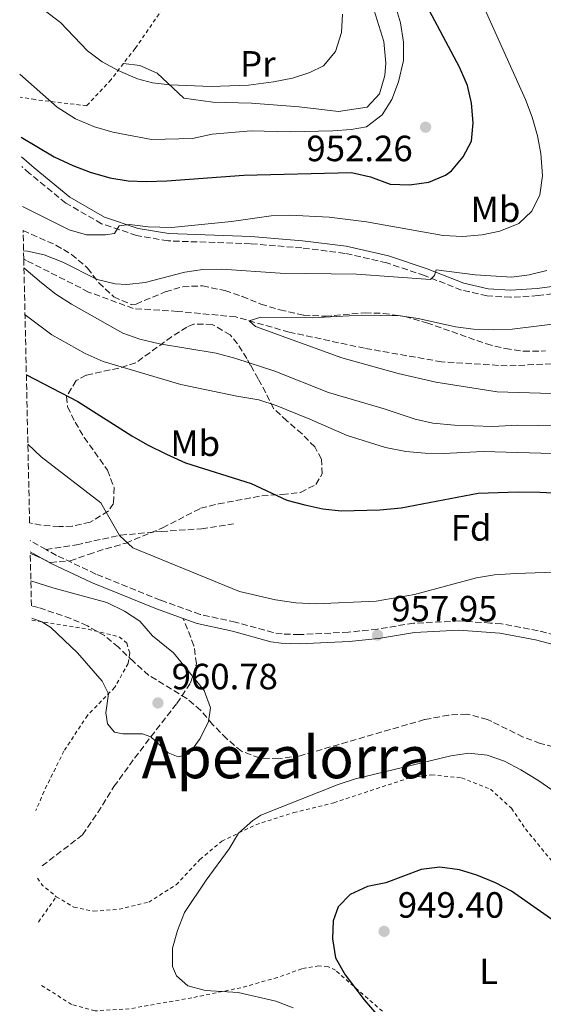
# Model space of a CAD drawing. Units: metres. Extents: x 651387 to 654841, y 4748609 to 4750995.
# Drawn here: x 651398 to 651542, y 4750143 to 4750413 of the extents above; entities that cross this region are included whole.
import ezdxf
from ezdxf.enums import TextEntityAlignment as Align

# ---------------------------------------------------------------- set-up
doc = ezdxf.new("R2010")
doc.units = ezdxf.units.M
doc.header["$MEASUREMENT"] = 0
doc.linetypes.add('DGN Style 2', pattern=[1.7399219301090239, 1.043953158065414, -0.6959687720436097])
doc.linetypes.add('DGN Style 3', pattern=[2.435890702152634, 1.739921930109024, -0.6959687720436097])
for name, color, linetype, lineweight in [('Barranco lineal', 142, 'DGN Style 3', 13), ('Camino', 7, 'DGN Style 3', 0), ('Cota de punto acotado terreno', 7, 'Continuous', 0), ('Curva de nivel directora', 30, 'Continuous', 30), ('Curva de nivel intermedia', 30, 'Continuous', 0), ('Etiqueta de uso rústico', 92, 'Continuous', 0), ('Etiqueta de zona arbolada', 92, 'Continuous', 0), ('Línea de cambio de uso (parcela vista)', 92, 'Continuous', 0), ('Margen derecho', 7, 'Continuous', 0), ('Punto acotado terreno (símbolo)', 7, 'Continuous', 0), ('Senda', 7, 'DGN Style 3', 0), ('Tela metálica o alambrada', 7, 'DGN Style 2', 0), ('Texto de rotulación de espacio menor sin especificar', 7, 'Continuous', 0), ('Zona arbolada', 92, 'DGN Style 3', 0)]:
    doc.layers.add(name, color=color, linetype=linetype, lineweight=lineweight)
doc.styles.add('Style-Arial', font='arial.ttf')

# ---------------------------------------------------------------- blocks, each defined once
blk = doc.blocks.new('5PATER')
at = {"layer": 'Punto acotado terreno (símbolo)', "linetype": 'Continuous', "lineweight": 0}
h = blk.add_hatch(color=51, dxfattribs=at)
edge = h.paths.add_edge_path()
edge.add_ellipse((0, 0), major_axis=(-0.1095731443231308, -0.1110710700762829), ratio=0.9994222409660317, start_angle=0, end_angle=360)

msp = doc.modelspace()

# ---------------------------------------------------------------- linework, layer by layer
at = {"layer": 'Barranco lineal', "color": 142, "linetype": 'DGN Style 3', "lineweight": 13}
msp.add_polyline3d([(651663.5800000001, 4750300.26, 923.1100000000006), (651656.6799999997, 4750300.380000001, 924.3300000000017), (651646.4400000004, 4750303.109999999, 924.6699999999984), (651638.4600000001, 4750305.880000001, 925.0200000000042), (651629.0999999996, 4750310.300000001, 925.4199999999984), (651621.4500000002, 4750314.619999999, 925.800000000003), (651614.8300000001, 4750317.050000001, 926), (651606.6200000001, 4750319.430000001, 926.7899999999937), (651600.6299999999, 4750319.84, 927.029999999999), (651591.6799999997, 4750319.67, 927.679999999993), (651582.8099999997, 4750319.949999999, 928.9400000000023), (651574.8200000003, 4750320.460000001, 929.3099999999978), (651551.3700000001, 4750319.189999999, 930.4799999999959), (651531.9000000004, 4750318.27, 931.7100000000064), (651513.9199999999, 4750319.380000001, 932.1900000000023), (651492.7800000003, 4750323.109999999, 933.0700000000071), (651472.0899999999, 4750327.529999999, 934.4400000000023), (651457.4699999997, 4750331.699999999, 935.1900000000023), (651441.4600000001, 4750333.230000001, 936.0700000000071), (651429.3600000005, 4750334.01, 936.9600000000064), (651417.1200000001, 4750338.539999999, 938.3899999999995), (651400.0300000003, 4750347.189999999, 939.75), (651399.3300000001, 4750347.59, 939.7899999999937)], dxfattribs=at)
at = {"layer": 'Camino', "color": 7, "linetype": 'DGN Style 3', "lineweight": 0, "extrusion": (0.00865050199156882, -0.004867138931426725, 0.9999507386736189), "elevation": -16526.06701587703, "flags": 128}
msp.add_lwpolyline([(651372.7585002969, 4750243.71002896), (651368.3682320259, 4750246.180058217)], dxfattribs=at)
at = {"layer": 'Camino', "color": 7, "linetype": 'DGN Style 3', "lineweight": 0}
for points in [[(651554, 4750339.400000002, 936.679999999993), (651540.3899999999, 4750337.540000003, 937.050000000003), (651532.8399999995, 4750337.08, 937.6799999999931), (651526.3799999976, 4750337.460000002, 938.2299999999959), (651519.3799999993, 4750339.090000002, 939.2700000000042), (651509.2299999993, 4750343.029999999, 940.2899999999937), (651498.8400000001, 4750346.550000003, 941.4799999999962), (651487.3500000013, 4750349.140000001, 941.7100000000065), (651475.600000001, 4750350.640000001, 942.2200000000014), (651461.5199999993, 4750351.78, 942.8999999999943), (651438.8999999971, 4750352.560000001, 943.8899999999995), (651430.2499999992, 4750354.050000002, 944.7100000000064), (651420.6600000003, 4750357.270000001, 945.3399999999965), (651410.85, 4750362.940000001, 945.9299999999931), (651400.899999999, 4750371.09, 947.0899999999965), (651398.7699999989, 4750372.940000001, 947.3099999999978)], [(651549.6799999994, 4750243.119999999, 960.029999999999), (651540.3899999999, 4750245.630000002, 959.550000000003), (651530.3000000003, 4750247.510000002, 959.0399999999937), (651527.2699999994, 4750247.720000002, 958.8899999999995), (651518.749999999, 4750248.310000001, 958.4600000000065), (651506.2399999986, 4750247.680000002, 958.050000000003), (651496.2800000008, 4750246.080000001, 957.9499999999974), (651488.3799999995, 4750245.210000002, 958.1000000000058), (651474.9299999982, 4750244.560000001, 958.3699999999956), (651470.1999999986, 4750244.730000001, 958.4199999999984), (651467.7399999977, 4750245.100000001, 958.4600000000065), (651457.3599999996, 4750247.960000001, 958.6300000000047), (651447.6999999993, 4750250.100000001, 958.7100000000065), (651436.8000000005, 4750254.010000002, 959.0800000000017), (651419.1000000001, 4750261.180000001, 959.1699999999984), (651408.2600000016, 4750266.290000002, 959.1699999999984), (651405.4299999997, 4750267.880000001, 959.2100000000067)]]:
    msp.add_polyline3d(points, dxfattribs=at)
at = {"layer": 'Curva de nivel directora', "color": 30, "linetype": 'Continuous', "lineweight": 30, "elevation": 950.0000000000002, "flags": 128}
for points in [[(651398.5900000001, 4750381.01), (651407.6899999996, 4750375.59), (651412.7599999988, 4750373.230000001), (651417.5299999987, 4750371.440000001), (651422.9600000002, 4750369.900000001), (651427.9899999994, 4750369.080000001), (651432.9800000006, 4750368.84), (651438.5700000008, 4750369.010000002), (651459.6799999998, 4750370.600000001), (651489.2299999989, 4750371.28), (651494.4500000002, 4750370.140000001), (651499.8399999993, 4750368.170000001), (651505.139999999, 4750367.910000003), (651510.3699999992, 4750368.700000001), (651515.0000000005, 4750370.59), (651516.6199999988, 4750371.800000001), (651519.8199999996, 4750375.640000001), (651522.0599999992, 4750379.95), (651522.589999999, 4750384.91), (651522.0799999994, 4750390.320000002), (651521.0099999988, 4750395.220000002), (651518.8499999995, 4750400.26), (651509.0100000004, 4750418.680000001)], [(651398.5900000001, 4750381.01), (651407.6899999996, 4750375.59), (651412.7599999988, 4750373.230000001), (651417.5299999987, 4750371.440000001), (651422.9600000002, 4750369.900000001), (651427.9899999994, 4750369.080000001), (651432.9800000006, 4750368.84), (651438.5700000008, 4750369.010000002), (651459.6799999998, 4750370.600000001), (651489.2299999989, 4750371.28), (651494.4500000002, 4750370.140000001), (651499.8399999993, 4750368.170000001), (651505.139999999, 4750367.910000003), (651510.3699999992, 4750368.700000001), (651515.0000000005, 4750370.59), (651516.6199999988, 4750371.800000001), (651519.8199999996, 4750375.640000001), (651522.0599999992, 4750379.95), (651522.589999999, 4750384.91), (651522.0799999994, 4750390.320000002), (651521.0099999988, 4750395.220000002), (651518.8499999995, 4750400.26), (651509.0100000004, 4750418.680000001)], [(651400.0299999996, 4750315.820000002), (651414.1899999994, 4750308.539999999), (651428.9299999982, 4750299.080000003), (651433.2699999989, 4750296.58), (651438.4999999992, 4750294.090000001), (651443.629999999, 4750291.710000002), (651461.6699999992, 4750286.02), (651471.4500000002, 4750281.470000001), (651476.4100000003, 4750280.160000001), (651481.3599999989, 4750279.039999999), (651486.3299999998, 4750278.490000002), (651496.9499999993, 4750278.779999999), (651502.839999999, 4750279.350000001), (651523.9599999991, 4750283.320000002), (651534.9299999994, 4750283.740000002), (651540.7999999991, 4750283.609999999), (651546.1999999991, 4750283.400000002)], [(651400.0299999996, 4750315.820000002), (651414.1899999994, 4750308.539999999), (651428.9299999982, 4750299.080000003), (651433.2699999989, 4750296.58), (651438.4999999992, 4750294.090000001), (651443.629999999, 4750291.710000002), (651461.6699999992, 4750286.02), (651471.4500000002, 4750281.470000001), (651476.4100000003, 4750280.160000001), (651481.3599999989, 4750279.039999999), (651486.3299999998, 4750278.490000002), (651496.9499999993, 4750278.779999999), (651502.839999999, 4750279.350000001), (651523.9599999991, 4750283.320000002), (651534.9299999994, 4750283.740000002), (651540.7999999991, 4750283.609999999), (651546.1999999991, 4750283.400000002)], [(651549.8800000005, 4750162.380000004), (651533.0799999987, 4750174.210000001), (651528.6399999997, 4750176.5), (651523.5700000002, 4750178.570000002), (651518.8099999992, 4750180.050000002), (651513.4000000001, 4750180.78), (651508.3099999984, 4750180.150000002), (651498.619999999, 4750176.490000002), (651493.61, 4750175.449999999), (651488.8499999989, 4750173.300000002), (651485.5000000006, 4750169.869999998), (651484.1399999994, 4750166.07), (651483.9999999986, 4750161.07), (651484.7899999998, 4750155.84), (651487.4299999997, 4750151.230000001), (651492.6799999999, 4750144.330000001), (651506.2499999999, 4750128.53)], [(651549.8800000005, 4750162.380000004), (651533.0799999987, 4750174.210000001), (651528.6399999997, 4750176.5), (651523.5700000002, 4750178.570000002), (651518.8099999992, 4750180.050000002), (651513.4000000001, 4750180.78), (651508.3099999984, 4750180.150000002), (651498.619999999, 4750176.490000002), (651493.61, 4750175.449999999), (651488.8499999989, 4750173.300000002), (651485.5000000006, 4750169.869999998), (651484.1399999994, 4750166.07), (651483.9999999986, 4750161.07), (651484.7899999998, 4750155.84), (651487.4299999997, 4750151.230000001), (651492.6799999999, 4750144.330000001), (651506.2499999999, 4750128.53)]]:
    msp.add_lwpolyline(points, dxfattribs=at)
at = {"layer": 'Curva de nivel intermedia', "color": 30, "linetype": 'Continuous', "lineweight": 0, "flags": 128}
for points, elevation in [([(651398.2100000001, 4750398.33), (651408.4600000007, 4750389.220000001), (651413.5200000011, 4750386.090000001), (651418.7100000011, 4750383.830000001), (651423.7400000005, 4750382.409999999), (651434.390000001, 4750380.349999999), (651445.5600000002, 4750380.689999999), (651451.0099999995, 4750381.810000001), (651461.6900000015, 4750382.749999999), (651472.3700000012, 4750382.489999999), (651484.0700000002, 4750382.710000001), (651489.0600000012, 4750383.100000001), (651493.2900000003, 4750383.869999999), (651497.5999999996, 4750387.099999999), (651500.2100000003, 4750391.359999998), (651502.1100000002, 4750396.199999998), (651503.4800000006, 4750402.09), (651503.4500000014, 4750407.09), (651502.6399999999, 4750412.380000001), (651501.0100000005, 4750417.880000002)], 955), ([(651398.2100000001, 4750398.33), (651408.4600000007, 4750389.220000001), (651413.5200000011, 4750386.090000001), (651418.7100000011, 4750383.830000001), (651423.7400000005, 4750382.409999999), (651434.390000001, 4750380.349999999), (651445.5600000002, 4750380.689999999), (651451.0099999995, 4750381.810000001), (651461.6900000015, 4750382.749999999), (651472.3700000012, 4750382.489999999), (651484.0700000002, 4750382.710000001), (651489.0600000012, 4750383.100000001), (651493.2900000003, 4750383.869999999), (651497.5999999996, 4750387.099999999), (651500.2100000003, 4750391.359999998), (651502.1100000002, 4750396.199999998), (651503.4800000006, 4750402.09), (651503.4500000014, 4750407.09), (651502.6399999999, 4750412.380000001), (651501.0100000005, 4750417.880000002)], 955), ([(651404.8900000011, 4750415.850000001), (651409.4100000006, 4750412.439999999), (651416.7799999999, 4750404.689999999), (651420.7899999998, 4750401.699999999), (651425.2100000011, 4750399.31), (651430.4900000006, 4750397.05), (651434.5899999999, 4750395.939999999), (651439.3900000011, 4750395.329999999), (651450.6800000009, 4750394.92), (651460.9500000017, 4750395.3), (651467.78, 4750396.210000002), (651472.9900000002, 4750397.230000001), (651477.7500000012, 4750398.779999999), (651481.4999999997, 4750400.59), (651484.8300000001, 4750404.56), (651486.4900000008, 4750409.739999998), (651486.7400000012, 4750414.73)], 960.0000000000002), ([(651404.8900000011, 4750415.850000001), (651409.4100000006, 4750412.439999999), (651416.7799999999, 4750404.689999999), (651420.7899999998, 4750401.699999999), (651425.2100000011, 4750399.31), (651430.4900000006, 4750397.05), (651434.5899999999, 4750395.939999999), (651439.3900000011, 4750395.329999999), (651450.6800000009, 4750394.92), (651460.9500000017, 4750395.3), (651467.78, 4750396.210000002), (651472.9900000002, 4750397.230000001), (651477.7500000012, 4750398.779999999), (651481.4999999997, 4750400.59), (651484.8300000001, 4750404.56), (651486.4900000008, 4750409.739999998), (651486.7400000012, 4750414.73)], 960.0000000000002), ([(651399.0100000004, 4750362.009999999), (651411.7300000007, 4750355.619999998), (651416.5300000019, 4750354.230000001), (651421.78, 4750354.220000002), (651424.2200000009, 4750354.609999998), (651425.4700000003, 4750356.699999998), (651428.3499999993, 4750357.02), (651433.4600000011, 4750356.390000001), (651439.8100000012, 4750356.249999999), (651456.3200000003, 4750357.88), (651467.1800000012, 4750359.449999999), (651472.1800000012, 4750359.619999999), (651483.0399999997, 4750359.069999999), (651493.3500000006, 4750357.810000001), (651514.3600000013, 4750354.069999999), (651519.7400000015, 4750353.779999998), (651525.0099999997, 4750354.190000001), (651529.9000000004, 4750355.23), (651535.1100000005, 4750357.359999999), (651538.6800000002, 4750360.720000002), (651540.8600000015, 4750365.209999999), (651541.55, 4750370.42), (651541.0700000017, 4750376.499999999), (651540.190000001, 4750381.42), (651538.7400000005, 4750386.550000001), (651536.9299999999, 4750391.390000001), (651526.1299999994, 4750415.310000001)], 945.0000000000002), ([(651399.0100000004, 4750362.009999999), (651411.7300000007, 4750355.619999998), (651416.5300000019, 4750354.230000001), (651421.78, 4750354.220000002), (651424.2200000009, 4750354.609999998), (651425.4700000003, 4750356.699999998), (651428.3499999993, 4750357.02), (651433.4600000011, 4750356.390000001), (651439.8100000012, 4750356.249999999), (651456.3200000003, 4750357.88), (651467.1800000012, 4750359.449999999), (651472.1800000012, 4750359.619999999), (651483.0399999997, 4750359.069999999), (651493.3500000006, 4750357.810000001), (651514.3600000013, 4750354.069999999), (651519.7400000015, 4750353.779999998), (651525.0099999997, 4750354.190000001), (651529.9000000004, 4750355.23), (651535.1100000005, 4750357.359999999), (651538.6800000002, 4750360.720000002), (651540.8600000015, 4750365.209999999), (651541.55, 4750370.42), (651541.0700000017, 4750376.499999999), (651540.190000001, 4750381.42), (651538.7400000005, 4750386.550000001), (651536.9299999999, 4750391.390000001), (651526.1299999994, 4750415.310000001)], 945.0000000000002), ([(651399.2800000008, 4750349.880000001), (651400.3899999994, 4750349.749999999), (651404.92, 4750348.759999999), (651410.0800000011, 4750346.729999999), (651419.48, 4750341.939999999), (651424.3500000006, 4750340.810000001), (651427.6299999995, 4750340.619999998), (651432.650000002, 4750341.15), (651443.5100000005, 4750343.949999998), (651448.4500000002, 4750344.730000001), (651453.6300000015, 4750344.850000001), (651469.6100000007, 4750343.680000001), (651490.5800000011, 4750343.41), (651510.8200000008, 4750341.970000001), (651511.9699999996, 4750343.039999999), (651512.3899999999, 4750344.579999999), (651523.15, 4750343.26), (651533.1900000004, 4750342.649999999), (651537.8900000011, 4750343.230000001), (651542.7500000002, 4750344.42)], 940), ([(651399.2800000008, 4750349.880000001), (651400.3899999994, 4750349.749999999), (651404.92, 4750348.759999999), (651410.0800000011, 4750346.729999999), (651419.48, 4750341.939999999), (651424.3500000006, 4750340.810000001), (651427.6299999995, 4750340.619999998), (651432.650000002, 4750341.15), (651443.5100000005, 4750343.949999998), (651448.4500000002, 4750344.730000001), (651453.6300000015, 4750344.850000001), (651469.6100000007, 4750343.680000001), (651490.5800000011, 4750343.41), (651510.8200000008, 4750341.970000001), (651511.9699999996, 4750343.039999999), (651512.3899999999, 4750344.579999999), (651523.15, 4750343.26), (651533.1900000004, 4750342.649999999), (651537.8900000011, 4750343.230000001), (651542.7500000002, 4750344.42)], 940), ([(651546.1800000013, 4750301.849999999), (651534.7800000019, 4750301.980000001), (651527.8500000006, 4750301.679999999), (651517.4400000013, 4750301.989999999), (651511.5000000002, 4750302.58), (651506.6200000008, 4750303.670000001), (651498.1600000006, 4750306.5), (651482.8899999999, 4750310.98), (651468.1500000011, 4750316.82), (651457.4700000014, 4750320.31), (651452.1200000005, 4750321.78), (651436.5000000009, 4750324.300000001), (651431.1900000002, 4750325.640000001), (651426.4699999995, 4750327.29), (651412.4500000004, 4750335.16), (651408.1000000008, 4750337.980000001), (651404.1700000013, 4750341.069999999), (651399.3800000013, 4750345.17)], 940), ([(651546.1800000013, 4750301.849999999), (651534.7800000019, 4750301.980000001), (651527.8500000006, 4750301.679999999), (651517.4400000013, 4750301.989999999), (651511.5000000002, 4750302.58), (651506.6200000008, 4750303.670000001), (651498.1600000006, 4750306.5), (651482.8899999999, 4750310.98), (651468.1500000011, 4750316.82), (651457.4700000014, 4750320.31), (651452.1200000005, 4750321.78), (651436.5000000009, 4750324.300000001), (651431.1900000002, 4750325.640000001), (651426.4699999995, 4750327.29), (651412.4500000004, 4750335.16), (651408.1000000008, 4750337.980000001), (651404.1700000013, 4750341.069999999), (651399.3800000013, 4750345.17)], 940), ([(651399.6699999997, 4750332.259999999), (651407.000000001, 4750326.769999999), (651416.1400000007, 4750321.680000001), (651421.140000001, 4750319.439999999), (651442.4100000008, 4750313.199999999), (651457.7300000007, 4750309.96), (651463.7800000013, 4750308.979999999), (651468.5300000011, 4750307.400000001), (651477.7500000012, 4750303.699999999), (651487.9800000016, 4750299.189999999), (651498.5300000017, 4750295.900000001), (651504.0599999994, 4750294.800000002), (651509.4300000004, 4750294.32), (651514.4300000005, 4750294.260000001), (651525.3099999991, 4750294.800000002), (651544.2900000003, 4750294.199999998)], 945.0000000000002), ([(651399.6699999997, 4750332.259999999), (651407.000000001, 4750326.769999999), (651416.1400000007, 4750321.680000001), (651421.140000001, 4750319.439999999), (651442.4100000008, 4750313.199999999), (651457.7300000007, 4750309.96), (651463.7800000013, 4750308.979999999), (651468.5300000011, 4750307.400000001), (651477.7500000012, 4750303.699999999), (651487.9800000016, 4750299.189999999), (651498.5300000017, 4750295.900000001), (651504.0599999994, 4750294.800000002), (651509.4300000004, 4750294.32), (651514.4300000005, 4750294.260000001), (651525.3099999991, 4750294.800000002), (651544.2900000003, 4750294.199999998)], 945.0000000000002), ([(651543.9200000016, 4750310.680000001), (651529.1300000013, 4750311.149999999), (651512.3400000007, 4750313.81), (651501.9600000004, 4750316.21), (651486.5700000012, 4750320.479999999), (651462.8700000016, 4750329.08), (651461.1399999994, 4750330.66), (651464.3300000012, 4750331.609999998), (651478.4199999997, 4750331.449999999), (651491.9800000006, 4750332.189999999), (651502.5599999995, 4750331.979999999), (651507.5100000005, 4750331.289999999), (651517.6700000016, 4750328.970000001), (651522.6300000015, 4750328.329999999), (651528.0600000008, 4750328.119999999), (651533.270000001, 4750328.310000001), (651548.7800000008, 4750330.279999998)], 935.0000000000002), ([(651543.9200000016, 4750310.680000001), (651529.1300000013, 4750311.149999999), (651512.3400000007, 4750313.81), (651501.9600000004, 4750316.21), (651486.5700000012, 4750320.479999999), (651462.8700000016, 4750329.08), (651461.1399999994, 4750330.66), (651464.3300000012, 4750331.609999998), (651478.4199999997, 4750331.449999999), (651491.9800000006, 4750332.189999999), (651502.5599999995, 4750331.979999999), (651507.5100000005, 4750331.289999999), (651517.6700000016, 4750328.970000001), (651522.6300000015, 4750328.329999999), (651528.0600000008, 4750328.119999999), (651533.270000001, 4750328.310000001), (651548.7800000008, 4750330.279999998)], 935.0000000000002), ([(651400.4500000019, 4750296.779999999), (651404.0999999997, 4750293.34), (651420.4800000014, 4750280.659999999), (651425.5799999998, 4750271.779999999), (651429.2700000001, 4750268.380000002), (651458.5100000007, 4750256.380000001), (651468.3500000001, 4750254.09), (651473.9, 4750253.260000001), (651479.4299999998, 4750252.99), (651495.9800000014, 4750253.73), (651506.4500000009, 4750255.520000001), (651523.4299999994, 4750260.119999998), (651528.3700000015, 4750260.939999999), (651534.260000001, 4750261.339999998), (651550.1700000011, 4750261.859999999)], 955), ([(651400.4500000019, 4750296.779999999), (651404.0999999997, 4750293.34), (651420.4800000014, 4750280.659999999), (651425.5799999998, 4750271.779999999), (651429.2700000001, 4750268.380000002), (651458.5100000007, 4750256.380000001), (651468.3500000001, 4750254.09), (651473.9, 4750253.260000001), (651479.4299999998, 4750252.99), (651495.9800000014, 4750253.73), (651506.4500000009, 4750255.520000001), (651523.4299999994, 4750260.119999998), (651528.3700000015, 4750260.939999999), (651534.260000001, 4750261.339999998), (651550.1700000011, 4750261.859999999)], 955), ([(651401.2800000012, 4750259.34), (651407.3400000008, 4750257.38), (651422.0599999995, 4750253.34), (651426.9900000002, 4750251.000000001), (651431.17, 4750248.260000001), (651434.6400000014, 4750244.26), (651440.4300000004, 4750239.51), (651448.79, 4750229.179999999), (651450.5300000012, 4750224.489999999), (651449.9900000002, 4750220.73), (651447.6700000003, 4750216.050000002), (651444.5499999998, 4750211.8), (651441.6799999999, 4750211.02), (651438.9200000018, 4750212.109999998), (651434.2000000009, 4750216.489999999), (651431.8800000009, 4750217.33), (651426.4600000007, 4750217.300000001), (651424.1900000018, 4750217.789999999), (651422.2699999996, 4750220.039999999), (651421.8499999995, 4750223.099999999), (651422.5500000013, 4750228.329999999), (651420.8500000002, 4750231.81), (651414.0500000007, 4750239.579999999), (651406.7400000017, 4750246.49), (651404.2899999998, 4750248.05), (651401.5000000002, 4750249.099999999)], 960.0000000000002), ([(651401.2800000012, 4750259.34), (651407.3400000008, 4750257.38), (651422.0599999995, 4750253.34), (651426.9900000002, 4750251.000000001), (651431.17, 4750248.260000001), (651434.6400000014, 4750244.26), (651440.4300000004, 4750239.51), (651448.79, 4750229.179999999), (651450.5300000012, 4750224.489999999), (651449.9900000002, 4750220.73), (651447.6700000003, 4750216.050000002), (651444.5499999998, 4750211.8), (651441.6799999999, 4750211.02), (651438.9200000018, 4750212.109999998), (651434.2000000009, 4750216.489999999), (651431.8800000009, 4750217.33), (651426.4600000007, 4750217.300000001), (651424.1900000018, 4750217.789999999), (651422.2699999996, 4750220.039999999), (651421.8499999995, 4750223.099999999), (651422.5500000013, 4750228.329999999), (651420.8500000002, 4750231.81), (651414.0500000007, 4750239.579999999), (651406.7400000017, 4750246.49), (651404.2899999998, 4750248.05), (651401.5000000002, 4750249.099999999)], 960.0000000000002), ([(651544.3600000018, 4750201.750000001), (651540.2900000016, 4750204.659999998), (651535.6600000003, 4750207.5), (651531.1400000007, 4750209.789999999), (651526.4100000011, 4750211.500000001), (651521.3700000008, 4750212.029999998), (651516.430000001, 4750211.259999999), (651490.3300000008, 4750204.989999999), (651485.5699999998, 4750203.449999999), (651464.2999999999, 4750195.060000001), (651462.1400000007, 4750193.59), (651458.1700000011, 4750190.09), (651455.650000002, 4750185.77), (651449.3800000001, 4750177.220000001), (651443.4200000011, 4750168.300000001), (651441.49, 4750163.42), (651440.0999999996, 4750158.489999998), (651440.1100000008, 4750153.490000002), (651441.1900000004, 4750150.930000001), (651444.3300000008, 4750148.210000002), (651449.2000000012, 4750146.939999999), (651458.1100000007, 4750146.359999998), (651468.4800000018, 4750143.96), (651473.2200000006, 4750142.119999998)], 955), ([(651544.3600000018, 4750201.750000001), (651540.2900000016, 4750204.659999998), (651535.6600000003, 4750207.5), (651531.1400000007, 4750209.789999999), (651526.4100000011, 4750211.500000001), (651521.3700000008, 4750212.029999998), (651516.430000001, 4750211.259999999), (651490.3300000008, 4750204.989999999), (651485.5699999998, 4750203.449999999), (651464.2999999999, 4750195.060000001), (651462.1400000007, 4750193.59), (651458.1700000011, 4750190.09), (651455.650000002, 4750185.77), (651449.3800000001, 4750177.220000001), (651443.4200000011, 4750168.300000001), (651441.49, 4750163.42), (651440.0999999996, 4750158.489999998), (651440.1100000008, 4750153.490000002), (651441.1900000004, 4750150.930000001), (651444.3300000008, 4750148.210000002), (651449.2000000012, 4750146.939999999), (651458.1100000007, 4750146.359999998), (651468.4800000018, 4750143.96), (651473.2200000006, 4750142.119999998)], 955)]:
    msp.add_lwpolyline(points, dxfattribs=dict(at, elevation=elevation))
at = {"layer": 'Línea de cambio de uso (parcela vista)', "color": 92, "linetype": 'Continuous', "lineweight": 0}
msp.add_polyline3d([(651473.6699999999, 4750470.99, 959.8600000000006), (651477.3600000005, 4750466.180000001, 959.5800000000017), (651481.7199999997, 4750457.92, 959.3500000000058), (651484.0499999998, 4750450.09, 959.2400000000052), (651485.5999999996, 4750442.130000001, 959.2400000000052), (651488.4299999997, 4750433.029999999, 958.8999999999943), (651491.9000000004, 4750424.02, 958.4900000000052), (651495.29, 4750416.029999999, 957.8500000000058), (651498.0300000003, 4750407.300000001, 957.1300000000047), (651498.5899999999, 4750401.350000001, 956.8200000000071), (651498.3799999999, 4750397.930000001, 956.550000000003), (651496.8600000005, 4750392.9, 956.1399999999995), (651493.5099999999, 4750389.230000001, 956.1399999999995), (651485.6100000005, 4750388.02, 956.7200000000012), (651474.8200000003, 4750389.359999999, 958.2599999999949), (651461.7599999999, 4750390.380000001, 959.1100000000006), (651451.1399999997, 4750390.600000001, 959.5800000000017), (651443.1900000004, 4750391.710000001, 959.5200000000042), (651435.9500000002, 4750398.609999999, 960.4400000000023), (651431.1699999999, 4750400.680000001, 960.5399999999937), (651426.6799999997, 4750401.220000001, 960.5200000000042)], dxfattribs=at)
at = {"layer": 'Margen derecho', "color": 7, "linetype": 'Continuous', "lineweight": 0}
for points in [[(651553.629999999, 4750341.34, 937.0000000000002), (651540.1299999985, 4750339.5, 937.3699999999956), (651532.8399999995, 4750339.08, 937.6300000000049), (651526.6599999992, 4750339.449999999, 938.1600000000036), (651519.9600000004, 4750341.010000002, 939.1699999999984), (651509.9099999988, 4750344.910000003, 940.1900000000023), (651499.3699999999, 4750348.480000001, 941.3899999999995), (651487.6900000012, 4750351.11, 941.6399999999995), (651475.7999999999, 4750352.620000001, 942.1499999999943), (651461.6299999988, 4750353.780000002, 942.8399999999965), (651439.1000000006, 4750354.550000002, 943.8200000000071), (651430.7399999987, 4750355.990000002, 944.6300000000049), (651421.4800000006, 4750359.100000001, 945.2299999999962), (651411.980000001, 4750364.590000001, 945.800000000003), (651402.1799999997, 4750372.619999999, 946.9600000000065), (651398.7100000008, 4750375.630000002, 947.3200000000071)], [(651443.010000002, 4750249.010000002, 958.8399999999965), (651435.7099999997, 4750251.630000001, 959.0800000000017), (651417.8799999974, 4750258.850000001, 959.1699999999984), (651406.8799999983, 4750264.040000001, 959.1699999999984), (651401.1000000001, 4750267.279999999, 959.2400000000052)], [(651548.6800000002, 4750240.700000001, 960.029999999999), (651539.6900000003, 4750243.130000001, 959.550000000003), (651529.8700000012, 4750244.960000001, 959.0399999999937), (651518.6499999983, 4750245.740000002, 958.4600000000065), (651506.4699999989, 4750245.12, 958.050000000003), (651496.5899999995, 4750243.53, 957.9499999999974), (651488.5300000014, 4750242.65, 958.1000000000058), (651474.8700000001, 4750241.99, 958.3699999999956), (651469.87, 4750242.17, 958.4199999999984), (651467.0699999994, 4750242.580000001, 958.4600000000065), (651456.6000000021, 4750245.470000001, 958.6300000000047), (651446.8299999975, 4750247.640000002, 958.7100000000065), (651443.010000002, 4750249.010000002, 958.8399999999965)]]:
    msp.add_polyline3d(points, dxfattribs=at)
at = {"layer": 'Senda', "color": 7, "linetype": 'DGN Style 3', "lineweight": 0}
for points in [[(651405.4299999997, 4750267.880000001, 959.2100000000067), (651413.8099999971, 4750269.210000001, 957.300000000003), (651425.8500000003, 4750271.840000002, 954.9499999999971), (651437.0599999975, 4750272.86, 952.7299999999959), (651448.0900000003, 4750273.570000002, 952.429999999993), (651456.8700000001, 4750274.920000002, 951.5700000000071)], [(651404.3999999971, 4750181.08, 959.3600000000006), (651415.4400000012, 4750189.640000001, 959.529999999999), (651419.6499999977, 4750195.730000001, 959.6999999999971), (651424.0599999977, 4750202.840000002, 959.7299999999959), (651429.7100000004, 4750210.689999999, 959.8699999999953), (651441.2999999999, 4750225.680000001, 960.2100000000065), (651445.0500000005, 4750231.300000002, 960.0700000000071), (651446.699999998, 4750236.580000003, 959.8300000000019), (651446.0000000005, 4750241.500000001, 959.4600000000065), (651443.010000002, 4750249.010000002, 958.8399999999965)]]:
    msp.add_polyline3d(points, dxfattribs=at)
at = {"layer": 'Tela metálica o alambrada', "color": 7, "linetype": 'DGN Style 2', "lineweight": 0, "extrusion": (0.1302137874792284, 0.05023902113381776, 0.9902123056727937), "elevation": 324416.0899050805, "flags": 128}
msp.add_lwpolyline([(4197289.643480483, -2294783.041875776), (4197287.28080171, -2294783.615067729), (4197283.059547935, -2294786.051133528)], dxfattribs=at)
at = {"layer": 'Tela metálica o alambrada', "color": 7, "linetype": 'DGN Style 2', "lineweight": 0, "extrusion": (-0.006740303577176986, -0.009627031952828501, 0.9999309418972226), "elevation": -49161.69943715143, "flags": 128}
msp.add_lwpolyline([(651395.0156675916, 4749912.524187749), (651399.8962307891, 4749919.494510761)], dxfattribs=at)
at = {"layer": 'Tela metálica o alambrada', "color": 7, "linetype": 'DGN Style 2', "lineweight": 0}
for points in [[(651441.7999999998, 4750422.350000001, 964.7200000000012), (651437.4299999997, 4750416.24, 964.0200000000042), (651429.8499999996, 4750405.32, 961.6399999999995), (651426.6799999997, 4750401.220000001, 960.5200000000042)], [(651426.6799999997, 4750401.220000001, 960.5200000000042), (651423.2699999996, 4750396.800000001, 959.3200000000071), (651416.5800000001, 4750389.630000001, 956.7299999999959), (651402.4299999997, 4750391.32, 954.550000000003), (651398.3499999996, 4750391.99, 953.8300000000017)], [(651401.5199999996, 4750248.49, 959.9799999999959), (651416.9900000002, 4750246.029999999, 960.0700000000071), (651425.4900000002, 4750243.949999999, 960.2100000000064), (651427.5999999996, 4750242.220000001, 960.3099999999978), (651428.3799999999, 4750239.49, 960.279999999999), (651427.9400000004, 4750236.640000001, 960.2100000000064), (651424.2599999999, 4750230.100000001, 960.0399999999937), (651416.7999999998, 4750222.390000001, 959.8699999999953), (651410.3099999997, 4750212.57, 959.8699999999953), (651404.8799999999, 4750201.560000001, 959.9400000000023), (651402.6699999999, 4750196.33, 959.9400000000023)], [(651408.2300000006, 4750172.66, 959.1199999999953), (651413.04, 4750169.77, 958.6100000000006), (651418.5, 4750168.680000001, 957.929999999993), (651425.4699999997, 4750169.199999999, 957.179999999993), (651433.5800000001, 4750171.17, 956.3200000000071), (651441.1200000001, 4750175.92, 955.7400000000052), (651447.6500000004, 4750182.869999999, 955.300000000003), (651453.5999999996, 4750187.869999999, 955.1999999999971), (651462.9500000002, 4750192.41, 954.7899999999937), (651473.3600000005, 4750195.720000001, 954.5899999999965), (651484.3799999999, 4750198.41, 954.1100000000006), (651505.3399999999, 4750205.350000001, 953.8699999999953), (651511.1399999997, 4750206.08, 953.800000000003), (651519.3600000005, 4750205.289999999, 953.9400000000023), (651527.2800000003, 4750202.17, 953.8699999999953), (651533.0599999997, 4750196.92, 953.429999999993), (651536.8899999997, 4750191.27, 952.8800000000047), (651545.5199999996, 4750180.77, 951.9600000000064), (651554.8600000005, 4750172.91, 951.8200000000071), (651571.0599999997, 4750161.449999999, 951.2100000000064), (651584.6699999999, 4750152.119999999, 950.2899999999937), (651596.5, 4750145.02, 949.5099999999949), (651629.6100000005, 4750130.199999999, 949.3699999999953)], [(651679.7999999998, 4750029.869999999, 942.2599999999949), (651657.6200000001, 4750044.310000001, 942.2599999999949), (651644.5899999999, 4750051.449999999, 942.6000000000058), (651631.1100000005, 4750058.220000001, 943.0700000000071), (651618.1799999997, 4750063.92, 943.8200000000071), (651602.3399999999, 4750071.960000001, 944.2299999999959), (651586.2400000002, 4750080.689999999, 945.429999999993), (651569.8700000001, 4750089.060000001, 946.0099999999949), (651558.0899999999, 4750094.689999999, 946.6900000000023), (651543.2699999996, 4750104.779999999, 946.9499999999971), (651528.7300000006, 4750115.369999999, 947.5), (651498.9699999997, 4750140.09, 949.2400000000052), (651484.8099999997, 4750152.460000001, 950.3899999999995), (651482.7199999997, 4750153.51, 950.6000000000058), (651480.2599999999, 4750153.65, 950.7700000000042), (651475.5800000001, 4750152.9, 951.6900000000023), (651468.8899999997, 4750150.470000001, 952.9499999999971), (651458.8899999997, 4750147.689999999, 954.5200000000042), (651445.3899999997, 4750144.91, 955.6399999999995), (651428.25, 4750141.890000001, 956.2899999999937), (651418.8600000005, 4750141.34, 957.179999999993), (651412.4500000002, 4750143.08, 957.5200000000042), (651403.7199999997, 4750148.630000001, 958.3399999999965)]]:
    msp.add_polyline3d(points, dxfattribs=at)
at = {"layer": 'Zona arbolada', "color": 92, "linetype": 'DGN Style 3', "lineweight": 0}
for points in [[(651546.9500000002, 4750213.220000001, 965.5899999999965), (651540.9600000001, 4750214.699999999, 965.0399999999937), (651536.2800000003, 4750216.460000001, 964.929999999993), (651527.6600000003, 4750220.680000001, 964.1300000000047), (651526.4699999997, 4750221.26, 964.0200000000042), (651520.8200000003, 4750222.76, 963.8200000000071), (651515.8300000001, 4750222.480000001, 963.6399999999995), (651509.2100000001, 4750221.24, 963.4799999999959), (651475.1399999997, 4750211.33, 963.2700000000042), (651469.1600000003, 4750210.5, 963.4100000000036), (651463.9699999997, 4750210.720000001, 963.6100000000006), (651458.9900000002, 4750212.58, 963.8200000000071), (651454.9800000006, 4750215.980000001, 963.8899999999995), (651451.0899999999, 4750219.930000001, 964.0200000000042), (651447.8099999997, 4750223.83, 964.0899999999965), (651444, 4750227.050000001, 964.550000000003), (651433.6500000004, 4750233.380000001, 965.4400000000023), (651429.3799999999, 4750237.140000001, 965.5200000000042), (651425.2800000003, 4750241.08, 965.929999999993), (651421.4299999997, 4750244.27, 965.9900000000052), (651416.7699999996, 4750246.970000001, 966.1699999999984), (651412.2000000002, 4750248.980000001, 966.3500000000058), (651403.3899999997, 4750251.980000001, 966.5399999999937), (651401.4299999997, 4750252.430000001, 966.5399999999937), (651401.1100000005, 4750266.84, 965.3200000000071), (651402.0499999998, 4750266.480000001, 965.3200000000071), (651406.6200000001, 4750264.359999999, 965.2599999999949), (651412.0800000001, 4750264.77, 964.9900000000052), (651417.1100000005, 4750266.560000001, 964.5), (651421.79, 4750268.100000001, 963.5700000000071), (651427.3700000001, 4750269.66, 963.4799999999959), (651437.3799999999, 4750273.850000001, 963.2700000000042), (651447.8200000003, 4750279.210000001, 962.179999999993), (651452.6900000004, 4750280.41, 962.2899999999937), (651464.6100000005, 4750282.619999999, 958.2299999999959), (651470.1900000004, 4750282.960000001, 956.5200000000042), (651475.2100000001, 4750283.560000001, 955.3699999999953), (651479.4299999997, 4750285.76, 954.9600000000064), (651481.1600000003, 4750288.619999999, 954.9600000000064), (651481.0099999999, 4750292.699999999, 954.8200000000071), (651479.1200000001, 4750296.050000001, 954.6199999999953), (651475.6299999999, 4750299.619999999, 954.3500000000058), (651471.4900000002, 4750303.199999999, 953.800000000003), (651467.8200000003, 4750306.609999999, 952.8399999999965), (651465.6799999997, 4750310.9, 951.75), (651463.5999999996, 4750314.689999999, 949.3699999999953), (651461.5199999996, 4750318.41, 946.3500000000058), (651460.5, 4750320.26, 945.4199999999984), (651457.9600000001, 4750324.32, 944.5), (651455.9600000001, 4750326.77, 944.2599999999949), (651451.0099999999, 4750329.66, 944.1199999999953), (651445.9600000001, 4750329.699999999, 944.3200000000071), (651444.0800000001, 4750328.930000001, 944.4600000000064), (651439.8799999999, 4750326.27, 945.0099999999949), (651429.9900000002, 4750319.07, 948.7599999999949), (651425.3799999999, 4750317.680000001, 950.1699999999984), (651416.4400000004, 4750315.74, 952.8999999999943), (651413.6600000003, 4750314.24, 953.800000000003), (651411.0499999998, 4750309.83, 955.4400000000023), (651411.3300000001, 4750307.060000001, 956.4600000000064), (651413.3899999997, 4750302.850000001, 958.0099999999949), (651415.9299999997, 4750298.65, 959.300000000003), (651422.2699999996, 4750289.66, 959.7299999999959), (651424.0899999999, 4750284.890000001, 960.5099999999949), (651423.9699999997, 4750280.52, 961.300000000003), (651422.4800000006, 4750278.42, 961.8399999999965), (651417.54, 4750275.369999999, 962.4499999999971), (651412.6200000001, 4750274.310000001, 962.9600000000064), (651408.9900000002, 4750274.17, 963.3399999999965), (651404.0800000001, 4750274.560000001, 963.9199999999984), (651400.9299999997, 4750275.210000001, 964.2899999999937), (651399.3300000001, 4750347.59, 939.7899999999937), (651399.1600000003, 4750355.369999999, 948.6199999999953), (651408.1399999997, 4750351.41, 948.4100000000036), (651412.4199999999, 4750348.850000001, 948.2100000000064), (651416.8200000003, 4750345.109999999, 947.8699999999953), (651419.9000000004, 4750341.07, 946.779999999999), (651424, 4750337.189999999, 945.8899999999995), (651428.7400000002, 4750335.130000001, 945.300000000003), (651430.1399999997, 4750335.24, 945.1399999999995), (651438.1399999997, 4750338.600000001, 944.4600000000064), (651442.9299999997, 4750340, 944.529999999999), (651448.3399999999, 4750340.220000001, 944.4700000000012), (651454.4900000002, 4750338.930000001, 944.1900000000023), (651459.2100000001, 4750337.34, 943.7400000000052), (651464.3600000005, 4750335.24, 943.5800000000017), (651469.5700000003, 4750333.609999999, 943.5200000000042), (651476.0899999999, 4750332.220000001, 943.4400000000023), (651482.0300000003, 4750331.890000001, 943.4400000000023), (651492.9100000003, 4750332.83, 943.4400000000023), (651497.9000000004, 4750332.680000001, 943.4400000000023), (651503.79, 4750331.800000001, 943.2899999999937), (651509.8200000003, 4750330.100000001, 943.0099999999949), (651526.0199999996, 4750324.369999999, 942.550000000003), (651526.1799999997, 4750324.33, 942.550000000003), (651531.3899999997, 4750323, 942.3500000000058), (651536.3499999996, 4750322.310000001, 942.179999999993), (651542.4199999999, 4750322.359999999, 942.1499999999943)], [(651399.1600000003, 4750355.369999999, 948.6199999999953), (651408.1399999997, 4750351.41, 948.4100000000036), (651412.4199999999, 4750348.850000001, 948.2100000000064), (651416.8200000003, 4750345.109999999, 947.8699999999953), (651419.9000000004, 4750341.07, 946.779999999999), (651424, 4750337.189999999, 945.8899999999995), (651428.7400000002, 4750335.130000001, 945.300000000003), (651430.1399999997, 4750335.24, 945.1399999999995), (651438.1399999997, 4750338.600000001, 944.4600000000064), (651442.9299999997, 4750340, 944.529999999999), (651448.3399999999, 4750340.220000001, 944.4700000000012), (651454.4900000002, 4750338.930000001, 944.1900000000023), (651459.2100000001, 4750337.34, 943.7400000000052), (651464.3600000005, 4750335.24, 943.5800000000017), (651469.5700000003, 4750333.609999999, 943.5200000000042), (651476.0899999999, 4750332.220000001, 943.4400000000023), (651482.0300000003, 4750331.890000001, 943.4400000000023), (651492.9100000003, 4750332.83, 943.4400000000023), (651497.9000000004, 4750332.680000001, 943.4400000000023), (651503.79, 4750331.800000001, 943.2899999999937), (651509.8200000003, 4750330.100000001, 943.0099999999949), (651526.0199999996, 4750324.369999999, 942.550000000003), (651526.1799999997, 4750324.33, 942.550000000003), (651531.3899999997, 4750323, 942.3500000000058), (651536.3499999996, 4750322.310000001, 942.179999999993), (651542.4199999999, 4750322.359999999, 942.1499999999943)], [(651401.1100000005, 4750266.84, 965.3200000000071), (651402.0499999998, 4750266.480000001, 965.3200000000071), (651406.6200000001, 4750264.359999999, 965.2599999999949), (651412.0800000001, 4750264.77, 964.9900000000052), (651417.1100000005, 4750266.560000001, 964.5), (651421.79, 4750268.100000001, 963.5700000000071), (651427.3700000001, 4750269.66, 963.4799999999959), (651437.3799999999, 4750273.850000001, 963.2700000000042), (651447.8200000003, 4750279.210000001, 962.179999999993), (651452.6900000004, 4750280.41, 962.2899999999937), (651464.6100000005, 4750282.619999999, 958.2299999999959), (651470.1900000004, 4750282.960000001, 956.5200000000042), (651475.2100000001, 4750283.560000001, 955.3699999999953), (651479.4299999997, 4750285.76, 954.9600000000064), (651481.1600000003, 4750288.619999999, 954.9600000000064), (651481.0099999999, 4750292.699999999, 954.8200000000071), (651479.1200000001, 4750296.050000001, 954.6199999999953), (651475.6299999999, 4750299.619999999, 954.3500000000058), (651471.4900000002, 4750303.199999999, 953.800000000003), (651467.8200000003, 4750306.609999999, 952.8399999999965), (651465.6799999997, 4750310.9, 951.75), (651463.5999999996, 4750314.689999999, 949.3699999999953), (651461.5199999996, 4750318.41, 946.3500000000058), (651460.5, 4750320.26, 945.4199999999984), (651457.9600000001, 4750324.32, 944.5), (651455.9600000001, 4750326.77, 944.2599999999949), (651451.0099999999, 4750329.66, 944.1199999999953), (651445.9600000001, 4750329.699999999, 944.3200000000071), (651444.0800000001, 4750328.930000001, 944.4600000000064), (651439.8799999999, 4750326.27, 945.0099999999949), (651429.9900000002, 4750319.07, 948.7599999999949), (651425.3799999999, 4750317.680000001, 950.1699999999984), (651416.4400000004, 4750315.74, 952.8999999999943), (651413.6600000003, 4750314.24, 953.800000000003), (651411.0499999998, 4750309.83, 955.4400000000023), (651411.3300000001, 4750307.060000001, 956.4600000000064), (651413.3899999997, 4750302.850000001, 958.0099999999949), (651415.9299999997, 4750298.65, 959.300000000003), (651422.2699999996, 4750289.66, 959.7299999999959), (651424.0899999999, 4750284.890000001, 960.5099999999949), (651423.9699999997, 4750280.52, 961.300000000003), (651422.4800000006, 4750278.42, 961.8399999999965), (651417.54, 4750275.369999999, 962.4499999999971), (651412.6200000001, 4750274.310000001, 962.9600000000064), (651408.9900000002, 4750274.17, 963.3399999999965), (651404.0800000001, 4750274.560000001, 963.9199999999984), (651400.9299999997, 4750275.210000001, 964.2899999999937)], [(651546.9500000002, 4750213.220000001, 965.5899999999965), (651540.9600000001, 4750214.699999999, 965.0399999999937), (651536.2800000003, 4750216.460000001, 964.929999999993), (651527.6600000003, 4750220.680000001, 964.1300000000047), (651526.4699999997, 4750221.26, 964.0200000000042), (651520.8200000003, 4750222.76, 963.8200000000071), (651515.8300000001, 4750222.480000001, 963.6399999999995), (651509.2100000001, 4750221.24, 963.4799999999959), (651475.1399999997, 4750211.33, 963.2700000000042), (651469.1600000003, 4750210.5, 963.4100000000036), (651463.9699999997, 4750210.720000001, 963.6100000000006), (651458.9900000002, 4750212.58, 963.8200000000071), (651454.9800000006, 4750215.980000001, 963.8899999999995), (651451.0899999999, 4750219.930000001, 964.0200000000042), (651447.8099999997, 4750223.83, 964.0899999999965), (651444, 4750227.050000001, 964.550000000003), (651433.6500000004, 4750233.380000001, 965.4400000000023), (651429.3799999999, 4750237.140000001, 965.5200000000042), (651425.2800000003, 4750241.08, 965.929999999993), (651421.4299999997, 4750244.27, 965.9900000000052), (651416.7699999996, 4750246.970000001, 966.1699999999984), (651412.2000000002, 4750248.980000001, 966.3500000000058), (651403.3899999997, 4750251.980000001, 966.5399999999937), (651401.4299999997, 4750252.430000001, 966.5399999999937)]]:
    msp.add_polyline3d(points, dxfattribs=at)

# ---------------------------------------------------------------- block references
at = {"layer": 'Punto acotado terreno (símbolo)', "color": 7, "linetype": 'Continuous', "lineweight": 0, "xscale": 10, "yscale": 10, "zscale": 10}
for p in [(651509.5100000009, 4750383.760000002, 952.2599999999952), (651509.5100000009, 4750383.760000002, 952.2599999999952), (651496.339999999, 4750244.42, 957.9499999999971), (651496.339999999, 4750244.42, 957.9499999999971), (651436.120000001, 4750225.800000002, 960.779999999999), (651436.120000001, 4750225.800000002, 960.779999999999), (651498.1400000006, 4750163.140000001, 949.3999999999946), (651498.1400000006, 4750163.140000001, 949.3999999999946)]:
    msp.add_blockref('5PATER', p, dxfattribs=at)

# ---------------------------------------------------------------- texts
at = {"layer": 'Cota de punto acotado terreno', "color": 7, "linetype": 'Continuous', "lineweight": 0, "style": 'Style-Arial'}
for s, p in [('952.26', (651476.8299999986, 4750374.42, 952.2599999999949)), ('952.26', (651476.8299999986, 4750374.42, 952.2599999999949)), ('957.95', (651500.0900000001, 4750248.17, 957.9499999999971)), ('957.95', (651500.0900000001, 4750248.17, 957.9499999999971)), ('960.78', (651439.8700000021, 4750229.550000001, 960.779999999999)), ('960.78', (651439.8700000021, 4750229.550000001, 960.779999999999)), ('949.40', (651501.8900000016, 4750166.890000001, 949.3999999999943)), ('949.40', (651501.8900000016, 4750166.890000001, 949.3999999999943))]:
    msp.add_text(s, height=7.000000000000002, dxfattribs=at).set_placement(p)
at = {"layer": 'Etiqueta de uso rústico', "color": 92, "linetype": 'Continuous', "lineweight": 0, "style": 'Style-Arial'}
for s, p in [('Pr', (651463.5254566104, 4750401.130010001, 960.800000000003)), ('Mb', (651528.6802462437, 4750361.230010001, 946.4400000000023)), ('Mb', (651446.3402462418, 4750297.050010001, 948.679999999993)), ('L', (651526.791420378, 4750152.180009999, 949.6000000000058))]:
    msp.add_text(s, height=7.000000000000002, dxfattribs=at).set_placement(p, align=Align.MIDDLE_CENTER)
at = {"layer": 'Etiqueta de zona arbolada', "color": 92, "linetype": 'Continuous', "lineweight": 0, "style": 'Style-Arial'}
msp.add_text('Fd', height=7.000000000000002, dxfattribs=at).set_placement((651521.9974413645, 4750273.84001, 951.9199999999984), align=Align.MIDDLE_CENTER)
at = {"layer": 'Texto de rotulación de espacio menor sin especificar', "color": 7, "linetype": 'Continuous', "lineweight": 0, "style": 'Style-Arial'}
msp.add_text('Apezalorra', height=11.5, dxfattribs=at).set_placement((651471.2575445247, 4750210.890010001, 958.6900000000023), align=Align.MIDDLE_CENTER)

doc.saveas('drawing.dxf')
